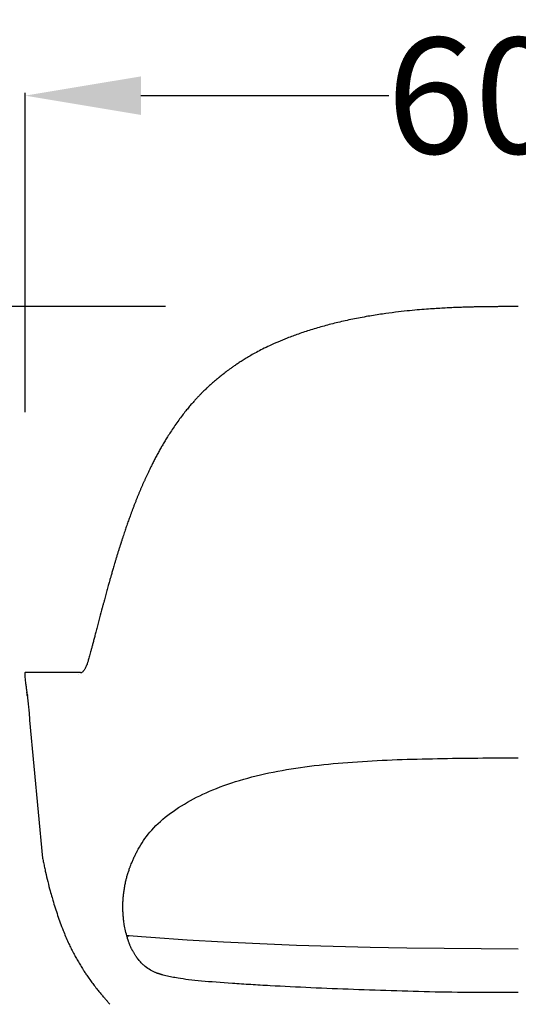
# Model space of a CAD drawing. Units: centimetres. Extents: x 2549 to 4052, y 733 to 1094.
# Drawn here: x 3776 to 3806, y 980 to 1039 of the extents above; entities that cross this region are included whole.
import ezdxf

# ---------------------------------------------------------------- set-up
doc = ezdxf.new("R2010")
doc.units = ezdxf.units.CM
doc.layers.add('NURUS ELEVATION', color=7, linetype='Continuous')
doc.layers.add('NURUS FURNITURE', color=7, linetype='Continuous')
doc.styles.add('ARIAL', font='arial.ttf')
doc.dimstyles.new('yeni', dxfattribs={"dimtxt": 7, "dimasz": 7, "dimexe": 0.18, "dimexo": 0.0625, "dimgap": 0.09, "dimtad": 0, "dimdec": 0, "dimlfac": 10, "dimzin": 0, "dimdsep": 46, "dimtxsty": 'ARIAL', "dimcen": 0.09, "dimadec": 0, "dimazin": 0, "dimtfac": 1, "dimtdec": 0, "dimtofl": 0, "dimtmove": 0, "dimatfit": 3, "dimfxl": 1, "dimtolj": 1, "dimtzin": 0, "dimarcsym": 0})

# ---------------------------------------------------------------- blocks, each defined once
blk = doc.blocks.new('*D39')
at = {"layer": 'DEFPOINTS', "color": 0}
for p in [(3835.992, 1034.529), (3776.378, 1015.316), (3835.992, 1015.316)]:
    blk.add_point(p, dxfattribs=at)
at = {"layer": 'NURUS ELEVATION', "color": 0, "lineweight": -2}
for p, q in [((3776.378, 1015.379), (3776.378, 1034.709)), ((3783.378, 1034.529), (3798.355, 1034.529)), ((3828.992, 1034.529), (3814.015, 1034.529)), ((3835.992, 1015.379), (3835.992, 1034.709))]:
    blk.add_line(p, q, dxfattribs=at)
at = {"layer": 'NURUS ELEVATION', "color": 0}
for points in [[(3783.378, 1035.695), (3783.378, 1033.362), (3776.378, 1034.529)], [(3828.992, 1035.695), (3828.992, 1033.362), (3835.992, 1034.529)]]:
    blk.add_solid(points, dxfattribs=at)
at = {"layer": 'NURUS ELEVATION', "color": 0, "insert": (3806.185, 1034.529), "char_height": 7, "attachment_point": 5, "style": 'ARIAL'}
blk.add_mtext('\\A1;600', dxfattribs=at)
blk = doc.blocks.new('*D41')
at = {"layer": 'DEFPOINTS', "color": 0}
for p in [(3784.928, 1021.772), (3763.913, 939.857), (3787.898, 939.857)]:
    blk.add_point(p, dxfattribs=at)
at = {"layer": 'NURUS ELEVATION', "color": 0, "lineweight": -2}
for p, q in [((3784.865, 1021.772), (3763.733, 1021.772)), ((3763.913, 1014.772), (3763.913, 1001.133)), ((3763.913, 946.857), (3763.913, 960.496)), ((3787.836, 939.857), (3763.733, 939.857))]:
    blk.add_line(p, q, dxfattribs=at)
at = {"layer": 'NURUS ELEVATION', "color": 0}
for points in [[(3762.746, 1014.772), (3765.08, 1014.772), (3763.913, 1021.772)], [(3762.746, 946.857), (3765.08, 946.857), (3763.913, 939.857)]]:
    blk.add_solid(points, dxfattribs=at)
at = {"layer": 'NURUS ELEVATION', "color": 0, "insert": (3763.913, 980.814), "char_height": 7, "attachment_point": 5, "rotation": 90, "style": 'ARIAL'}
blk.add_mtext('\\A1;860 - 970', dxfattribs=at)
blk = doc.blocks.new('Flora 5 Star Leg_ Front')
at = {"layer": 'NURUS ELEVATION'}
for p, q in [((-17.851, -4.096), (-17.834, -4.082)), ((-17.834, -4.082), (-17.834, -4.082)), ((-25.139, -18.166), (-25.15, -18.21)), ((-28.701, -22.124), (-29.807, -22.124)), ((-27.296, -22.124), (-28.701, -22.124)), ((-27.277, -22.124), (-27.296, -22.124)), ((-26.915, -22.124), (-27.277, -22.124)), ((-26.461, -22.124), (-26.914, -22.124)), ((-26.581, -22.224), (-26.588, -22.224)), ((-26.461, -22.124), (-26.391, -22.124)), ((-26.382, -22.131), (-26.391, -22.124)), ((-29.541, -25.007), (-28.751, -33.348))]:
    blk.add_line(p, q, dxfattribs=at)
blk.add_lwpolyline([(0, -38.85), (-2.246, -38.844), (-4.491, -38.826), (-6.73, -38.797), (-8.963, -38.754), (-11.189, -38.698), (-13.407, -38.626), (-15.617, -38.539), (-16.94, -38.477), (-17.821, -38.432), (-20.022, -38.304), (-22.219, -38.151), (-22.776, -38.107), (-23.521, -38.043)], dxfattribs=at)
at = {"layer": 'NURUS ELEVATION', "extrusion": (0, 0, -1)}
for centre, radius, start, end in [((56.868, 44.471), 62.297, 231.2357, 231.4747), ((23.656, -39.247), 1.2, 89.52124, 95.36183)]:
    blk.add_arc(centre, radius, start, end, dxfattribs=at)
at = {"layer": 'NURUS ELEVATION'}
for centre, radius, start, end in [((56.342, -40.1), 84.381, 164.96405, 165.38722), ((-47.77, -25.916), 18.245, 7.55784, 8.1756), ((-23.631, -39.319), 1.278, 84.97102, 91.63088)]:
    blk.add_arc(centre, radius, start, end, dxfattribs=at)
for points, knots in [([(0, 0), (-0.038, 0), (-0.076, 0), (-0.114, 0), (-0.199, 0), (-0.284, 0), (-0.369, 0), (-0.45, 0), (-0.531, -0.001), (-0.612, -0.001), (-0.691, -0.001), (-0.77, -0.001), (-0.849, -0.002), (-0.927, -0.002), (-1.006, -0.002), (-1.084, -0.003), (-1.162, -0.003), (-1.241, -0.004), (-1.319, -0.004), (-1.397, -0.005), (-1.476, -0.006), (-1.554, -0.006), (-1.633, -0.007), (-1.711, -0.008), (-1.789, -0.009), (-1.868, -0.01), (-1.946, -0.011), (-2.024, -0.012), (-2.103, -0.013), (-2.182, -0.014), (-2.26, -0.016), (-2.339, -0.017), (-2.417, -0.019), (-2.496, -0.02), (-2.573, -0.022), (-2.65, -0.023), (-2.728, -0.025), (-2.806, -0.027), (-2.885, -0.029), (-2.964, -0.031), (-3.049, -0.034), (-3.134, -0.036), (-3.218, -0.039), (-3.313, -0.041), (-3.408, -0.045), (-3.503, -0.048), (-3.612, -0.052), (-3.72, -0.056), (-3.829, -0.06), (-3.954, -0.065), (-4.078, -0.071), (-4.203, -0.077), (-4.343, -0.083), (-4.483, -0.091), (-4.623, -0.098), (-4.772, -0.107), (-4.92, -0.116), (-5.069, -0.125), (-5.23, -0.136), (-5.391, -0.147), (-5.551, -0.159), (-5.736, -0.173), (-5.92, -0.188), (-6.104, -0.204), (-6.313, -0.223), (-6.52, -0.243), (-6.728, -0.264), (-6.96, -0.289), (-7.192, -0.315), (-7.423, -0.343), (-7.686, -0.375), (-7.949, -0.411), (-8.21, -0.449), (-8.505, -0.491), (-8.798, -0.538), (-9.09, -0.588), (-9.399, -0.642), (-9.706, -0.699), (-10.011, -0.762), (-10.309, -0.823), (-10.606, -0.888), (-10.901, -0.958), (-11.184, -1.026), (-11.465, -1.098), (-11.744, -1.174), (-12.013, -1.248), (-12.279, -1.326), (-12.544, -1.408), (-12.796, -1.487), (-13.047, -1.57), (-13.295, -1.657), (-13.52, -1.737), (-13.743, -1.82), (-13.964, -1.906), (-14.158, -1.982), (-14.349, -2.061), (-14.539, -2.143), (-14.706, -2.215), (-14.871, -2.289), (-15.034, -2.366), (-15.178, -2.434), (-15.321, -2.503), (-15.462, -2.575), (-15.588, -2.638), (-15.712, -2.703), (-15.835, -2.769), (-15.944, -2.828), (-16.053, -2.889), (-16.161, -2.95), (-16.257, -3.005), (-16.352, -3.061), (-16.446, -3.118), (-16.531, -3.169), (-16.615, -3.221), (-16.698, -3.274), (-16.773, -3.322), (-16.848, -3.37), (-16.922, -3.419), (-16.989, -3.463), (-17.055, -3.508), (-17.121, -3.553), (-17.18, -3.594), (-17.239, -3.635), (-17.298, -3.677), (-17.35, -3.714), (-17.402, -3.752), (-17.454, -3.79), (-17.5, -3.824), (-17.546, -3.858), (-17.592, -3.893), (-17.634, -3.925), (-17.676, -3.958), (-17.718, -3.99), (-17.738, -4.006), (-17.758, -4.022), (-17.788, -4.045), (-17.798, -4.053), (-17.813, -4.065), (-17.816, -4.068), (-17.822, -4.072), (-17.825, -4.075), (-17.83, -4.079), (-17.832, -4.08), (-17.834, -4.081)], [156.132855, 156.132855, 156.132855, 156.132855, 157.275852, 157.275852, 157.275852, 159.821326, 159.821326, 159.821326, 162.254692, 162.254692, 162.254692, 164.62141, 164.62141, 164.62141, 166.973107, 166.973107, 166.973107, 169.323756, 169.323756, 169.323756, 171.675981, 171.675981, 171.675981, 174.026481, 174.026481, 174.026481, 176.378036, 176.378036, 176.378036, 178.739476, 178.739476, 178.739476, 181.092933, 181.092933, 181.092933, 183.413064, 183.413064, 183.413064, 185.779914, 185.779914, 185.779914, 188.324319, 188.324319, 188.324319, 191.175078, 191.175078, 191.175078, 194.435504, 194.435504, 194.435504, 198.190146, 198.190146, 198.190146, 202.398611, 202.398611, 202.398611, 206.873421, 206.873421, 206.873421, 211.7232, 211.7232, 211.7232, 217.293255, 217.293255, 217.293255, 223.583461, 223.583461, 223.583461, 230.628898, 230.628898, 230.628898, 238.646248, 238.646248, 238.646248, 247.668038, 247.668038, 247.668038, 257.194356, 257.194356, 257.194356, 266.51649, 266.51649, 266.51649, 275.468159, 275.468159, 275.468159, 284.10766, 284.10766, 284.10766, 292.364075, 292.364075, 292.364075, 299.878838, 299.878838, 299.878838, 306.468297, 306.468297, 306.468297, 312.260511, 312.260511, 312.260511, 317.379441, 317.379441, 317.379441, 321.922655, 321.922655, 321.922655, 325.973849, 325.973849, 325.973849, 329.59598, 329.59598, 329.59598, 332.846324, 332.846324, 332.846324, 335.778371, 335.778371, 335.778371, 338.435734, 338.435734, 338.435734, 340.829939, 340.829939, 340.829939, 342.966551, 342.966551, 342.966551, 344.881646, 344.881646, 344.881646, 346.653818, 346.653818, 346.653818, 347.479542, 347.479542, 347.846781, 347.846781, 347.968053, 347.968053, 348.086117, 348.086117, 348.156957, 348.156957, 348.156957, 348.156957]), ([(-18.067, -4.268), (-18.067, -4.268), (-18.079, -4.278), (-18.101, -4.295), (-18.104, -4.298), (-18.11, -4.302), (-18.113, -4.305), (-18.12, -4.311), (-18.124, -4.314), (-18.127, -4.317), (-18.166, -4.348), (-18.212, -4.385), (-18.25, -4.417), (-18.29, -4.45), (-18.33, -4.483), (-18.37, -4.517), (-18.41, -4.551), (-18.449, -4.585), (-18.488, -4.619), (-18.527, -4.653), (-18.566, -4.688), (-18.605, -4.722), (-18.644, -4.757), (-18.683, -4.793), (-18.722, -4.828), (-18.761, -4.864), (-18.799, -4.9), (-18.838, -4.936), (-18.876, -4.972), (-18.914, -5.008), (-18.951, -5.045), (-18.989, -5.081), (-19.026, -5.117), (-19.063, -5.154), (-19.101, -5.192), (-19.14, -5.23), (-19.178, -5.269), (-19.219, -5.311), (-19.26, -5.353), (-19.3, -5.395), (-19.345, -5.442), (-19.39, -5.49), (-19.435, -5.538), (-19.485, -5.591), (-19.534, -5.645), (-19.582, -5.7), (-19.636, -5.759), (-19.689, -5.819), (-19.742, -5.88), (-19.799, -5.946), (-19.856, -6.012), (-19.912, -6.079), (-19.974, -6.155), (-20.036, -6.23), (-20.097, -6.307), (-20.168, -6.394), (-20.237, -6.483), (-20.305, -6.571), (-20.381, -6.671), (-20.456, -6.771), (-20.529, -6.872), (-20.606, -6.978), (-20.682, -7.085), (-20.756, -7.192), (-20.829, -7.297), (-20.9, -7.404), (-20.971, -7.51), (-21.034, -7.607), (-21.097, -7.705), (-21.159, -7.802), (-21.212, -7.887), (-21.265, -7.973), (-21.317, -8.059), (-21.365, -8.137), (-21.412, -8.215), (-21.458, -8.294), (-21.503, -8.371), (-21.548, -8.448), (-21.592, -8.525), (-21.637, -8.604), (-21.681, -8.683), (-21.725, -8.763), (-21.77, -8.844), (-21.815, -8.926), (-21.858, -9.007), (-21.902, -9.088), (-21.944, -9.169), (-21.987, -9.25), (-22.026, -9.326), (-22.065, -9.402), (-22.103, -9.478), (-22.138, -9.547), (-22.173, -9.616), (-22.207, -9.686), (-22.238, -9.748), (-22.269, -9.811), (-22.299, -9.874), (-22.327, -9.931), (-22.354, -9.989), (-22.381, -10.046), (-22.407, -10.1), (-22.432, -10.154), (-22.457, -10.208), (-22.481, -10.261), (-22.506, -10.314), (-22.53, -10.366), (-22.554, -10.419), (-22.578, -10.472), (-22.602, -10.526), (-22.626, -10.579), (-22.65, -10.632), (-22.673, -10.686), (-22.697, -10.739), (-22.72, -10.792), (-22.743, -10.846), (-22.766, -10.899), (-22.789, -10.953), (-22.812, -11.006), (-22.835, -11.06), (-22.858, -11.113), (-22.88, -11.167), (-22.903, -11.221), (-22.925, -11.275), (-22.947, -11.328), (-22.969, -11.382), (-22.991, -11.436), (-23.013, -11.49), (-23.035, -11.544), (-23.057, -11.598), (-23.079, -11.652), (-23.101, -11.707), (-23.123, -11.763), (-23.145, -11.819), (-23.168, -11.878), (-23.191, -11.936), (-23.214, -11.995), (-23.237, -12.055), (-23.26, -12.116), (-23.283, -12.176), (-23.305, -12.234), (-23.327, -12.292), (-23.349, -12.35), (-23.369, -12.405), (-23.39, -12.46), (-23.41, -12.514), (-23.428, -12.565), (-23.447, -12.615), (-23.465, -12.666), (-23.483, -12.714), (-23.5, -12.761), (-23.517, -12.809), (-23.534, -12.856), (-23.551, -12.904), (-23.568, -12.951), (-23.585, -12.999), (-23.602, -13.046), (-23.619, -13.094), (-23.635, -13.142), (-23.652, -13.19), (-23.669, -13.238), (-23.685, -13.285), (-23.702, -13.333), (-23.718, -13.381), (-23.735, -13.429), (-23.751, -13.476), (-23.767, -13.524), (-23.784, -13.574), (-23.801, -13.623), (-23.817, -13.673), (-23.835, -13.726), (-23.853, -13.779), (-23.87, -13.832), (-23.89, -13.891), (-23.909, -13.95), (-23.928, -14.009), (-23.949, -14.072), (-23.97, -14.136), (-23.991, -14.2), (-23.998, -14.223), (-24.005, -14.246), (-24.012, -14.268), (-24.026, -14.31), (-24.039, -14.352), (-24.052, -14.393), (-24.072, -14.453), (-24.091, -14.514), (-24.11, -14.575), (-24.129, -14.636), (-24.148, -14.698), (-24.168, -14.759), (-24.188, -14.824), (-24.208, -14.89), (-24.228, -14.955), (-24.249, -15.023), (-24.269, -15.09), (-24.29, -15.158), (-24.31, -15.224), (-24.329, -15.289), (-24.349, -15.355), (-24.367, -15.414), (-24.385, -15.474), (-24.402, -15.533), (-24.418, -15.586), (-24.433, -15.638), (-24.449, -15.691), (-24.463, -15.738), (-24.476, -15.786), (-24.49, -15.833), (-24.503, -15.876), (-24.515, -15.92), (-24.528, -15.963), (-24.54, -16.003), (-24.551, -16.044), (-24.563, -16.084), (-24.574, -16.122), (-24.585, -16.161), (-24.596, -16.199), (-24.606, -16.234), (-24.616, -16.268), (-24.626, -16.303), (-24.635, -16.335), (-24.644, -16.368), (-24.653, -16.4), (-24.663, -16.434), (-24.672, -16.468), (-24.682, -16.503), (-24.692, -16.539), (-24.703, -16.576), (-24.713, -16.613), (-24.725, -16.654), (-24.736, -16.695), (-24.747, -16.735), (-24.76, -16.78), (-24.772, -16.825), (-24.785, -16.87), (-24.799, -16.92), (-24.813, -16.969), (-24.826, -17.019), (-24.841, -17.072), (-24.855, -17.124), (-24.87, -17.177), (-24.884, -17.23), (-24.899, -17.283), (-24.913, -17.335), (-24.928, -17.387), (-24.942, -17.439), (-24.956, -17.491), (-24.97, -17.541), (-24.984, -17.592), (-24.997, -17.643), (-25.012, -17.696), (-25.026, -17.748), (-25.04, -17.801), (-25.055, -17.858), (-25.071, -17.915), (-25.086, -17.972), (-25.104, -18.037), (-25.121, -18.101), (-25.139, -18.166)], [0.584235, 0.584235, 0.584235, 0.584235, 1.304506, 1.304506, 1.413602, 1.413602, 1.52179, 1.52179, 1.692674, 1.692674, 1.692674, 3.455313, 3.455313, 3.455313, 5.213299, 5.213299, 5.213299, 6.971021, 6.971021, 6.971021, 8.74137, 8.74137, 8.74137, 10.533417, 10.533417, 10.533417, 12.342918, 12.342918, 12.342918, 14.137785, 14.137785, 14.137785, 15.92869, 15.92869, 15.92869, 17.795898, 17.795898, 17.795898, 19.825173, 19.825173, 19.825173, 22.096603, 22.096603, 22.096603, 24.63497, 24.63497, 24.63497, 27.432492, 27.432492, 27.432492, 30.496342, 30.496342, 30.496342, 33.935451, 33.935451, 33.935451, 37.892644, 37.892644, 37.892644, 42.321592, 42.321592, 42.321592, 46.971471, 46.971471, 46.971471, 51.540308, 51.540308, 51.540308, 55.686915, 55.686915, 55.686915, 59.295149, 59.295149, 59.295149, 62.582306, 62.582306, 62.582306, 65.791498, 65.791498, 65.791498, 69.08054, 69.08054, 69.08054, 72.43558, 72.43558, 72.43558, 75.752824, 75.752824, 75.752824, 78.850245, 78.850245, 78.850245, 81.658248, 81.658248, 81.658248, 84.199428, 84.199428, 84.199428, 86.514171, 86.514171, 86.514171, 88.68425, 88.68425, 88.68425, 90.798244, 90.798244, 90.798244, 92.923145, 92.923145, 92.923145, 95.054778, 95.054778, 95.054778, 97.182069, 97.182069, 97.182069, 99.30819, 99.30819, 99.30819, 101.435341, 101.435341, 101.435341, 103.562546, 103.562546, 103.562546, 105.689151, 105.689151, 105.689151, 107.82067, 107.82067, 107.82067, 110.010852, 110.010852, 110.010852, 112.323395, 112.323395, 112.323395, 114.686987, 114.686987, 114.686987, 116.966465, 116.966465, 116.966465, 119.102218, 119.102218, 119.102218, 121.075484, 121.075484, 121.075484, 122.93984, 122.93984, 122.93984, 124.781492, 124.781492, 124.781492, 126.64036, 126.64036, 126.64036, 128.501083, 128.501083, 128.501083, 130.356686, 130.356686, 130.356686, 132.215326, 132.215326, 132.215326, 134.134335, 134.134335, 134.134335, 136.194314, 136.194314, 136.194314, 138.473124, 138.473124, 138.473124, 140.941047, 140.941047, 140.941047, 141.818613, 141.818613, 141.818613, 143.427069, 143.427069, 143.427069, 145.775658, 145.775658, 145.775658, 148.147126, 148.147126, 148.147126, 150.667479, 150.667479, 150.667479, 153.276498, 153.276498, 153.276498, 155.811486, 155.811486, 155.811486, 158.097136, 158.097136, 158.097136, 160.12947, 160.12947, 160.12947, 161.955781, 161.955781, 161.955781, 163.623338, 163.623338, 163.623338, 165.179386, 165.179386, 165.179386, 166.655501, 166.655501, 166.655501, 167.995084, 167.995084, 167.995084, 169.244035, 169.244035, 169.244035, 170.559941, 170.559941, 170.559941, 171.985603, 171.985603, 171.985603, 173.553693, 173.553693, 173.553693, 175.288746, 175.288746, 175.288746, 177.206239, 177.206239, 177.206239, 179.245828, 179.245828, 179.245828, 181.290011, 181.290011, 181.290011, 183.293624, 183.293624, 183.293624, 185.267492, 185.267492, 185.267492, 187.305008, 187.305008, 187.305008, 189.526507, 189.526507, 189.526507, 192.052285, 192.052285, 192.052285, 192.052285]), ([(-25.31, -18.812), (-25.339, -18.925), (-25.369, -19.038), (-25.398, -19.151), (-25.425, -19.255), (-25.453, -19.36), (-25.48, -19.464), (-25.505, -19.56), (-25.53, -19.656), (-25.555, -19.752), (-25.578, -19.84), (-25.601, -19.929), (-25.624, -20.017), (-25.645, -20.098), (-25.667, -20.179), (-25.688, -20.26), (-25.708, -20.334), (-25.727, -20.408), (-25.747, -20.482), (-25.765, -20.55), (-25.783, -20.617), (-25.801, -20.685), (-25.818, -20.747), (-25.835, -20.808), (-25.851, -20.869), (-25.866, -20.925), (-25.882, -20.981), (-25.897, -21.037), (-25.911, -21.087), (-25.925, -21.138), (-25.939, -21.188), (-25.951, -21.234), (-25.964, -21.279), (-25.977, -21.325), (-25.988, -21.366), (-25.999, -21.407), (-26.01, -21.448)], [0.343298, 0.343298, 0.343298, 0.343298, 4.752937, 4.752937, 4.752937, 8.820616, 8.820616, 8.820616, 12.566747, 12.566747, 12.566747, 16.011668, 16.011668, 16.011668, 19.175226, 19.175226, 19.175226, 22.073203, 22.073203, 22.073203, 24.719574, 24.719574, 24.719574, 27.128585, 27.128585, 27.128585, 29.315132, 29.315132, 29.315132, 31.293167, 31.293167, 31.293167, 33.076452, 33.076452, 33.076452, 34.67891, 34.67891, 34.67891, 34.67891]), ([(-26.014, -21.46), (-26.02, -21.481), (-26.026, -21.501), (-26.032, -21.52), (-26.038, -21.54), (-26.044, -21.56), (-26.051, -21.579), (-26.064, -21.617), (-26.077, -21.653), (-26.092, -21.688), (-26.106, -21.723), (-26.12, -21.756), (-26.135, -21.787), (-26.15, -21.818), (-26.165, -21.847), (-26.18, -21.875), (-26.196, -21.903), (-26.212, -21.929), (-26.228, -21.954), (-26.239, -21.97), (-26.25, -21.985), (-26.261, -22), (-26.267, -22.008), (-26.272, -22.015), (-26.278, -22.022), (-26.295, -22.044), (-26.312, -22.063), (-26.329, -22.081), (-26.346, -22.099), (-26.362, -22.114), (-26.379, -22.128), (-26.39, -22.138), (-26.401, -22.146), (-26.412, -22.154)], [0.185908, 0.185908, 0.185908, 0.185908, 1.016058, 1.016058, 1.016058, 1.846374, 1.846374, 1.846374, 3.510921, 3.510921, 3.510921, 5.152509, 5.152509, 5.152509, 6.77004, 6.77004, 6.77004, 8.407988, 8.407988, 8.407988, 9.49531, 9.49531, 9.49531, 10.059472, 10.059472, 10.059472, 11.723495, 11.723495, 11.723495, 13.399065, 13.399065, 13.399065, 14.496251, 14.496251, 14.496251, 14.496251]), ([(-29.807, -22.124), (-29.825, -22.124), (-29.836, -22.152), (-29.838, -22.207), (-29.84, -22.243), (-29.839, -22.29), (-29.834, -22.35), (-29.827, -22.447), (-29.812, -22.575), (-29.791, -22.731), (-29.791, -22.734), (-29.791, -22.737), (-29.79, -22.74), (-29.78, -22.814), (-29.769, -22.895), (-29.757, -22.982), (-29.747, -23.058), (-29.736, -23.14), (-29.724, -23.226), (-29.72, -23.257), (-29.715, -23.289), (-29.711, -23.322)], [0, 0, 0, 0, 9.112405, 9.112405, 9.112405, 15.10682, 15.10682, 15.10682, 24.946655, 24.946655, 24.946655, 25.12623, 25.12623, 25.12623, 29.784486, 29.784486, 29.784486, 33.912132, 33.912132, 33.912132, 35.427162, 35.427162, 35.427162, 35.427162]), ([(-29.709, -23.337), (-29.703, -23.374), (-29.694, -23.413), (-29.678, -23.472), (-29.671, -23.494), (-29.664, -23.515)], [0.226876, 0.226876, 0.226876, 0.226876, 1.967435, 1.967435, 2.917431, 2.917431, 2.917431, 2.917431]), ([(-18.247, -29.134), (-17.653, -28.898), (-17.015, -28.688), (-16.35, -28.507), (-15.686, -28.327), (-14.993, -28.174), (-14.275, -28.045), (-13.555, -27.916), (-12.806, -27.81), (-12.046, -27.725), (-11.284, -27.639), (-10.507, -27.572), (-9.719, -27.52), (-8.14, -27.414), (-6.515, -27.362), (-4.892, -27.331), (-4.081, -27.315), (-3.267, -27.305), (-2.451, -27.298), (-1.634, -27.292), (-0.818, -27.289), (0, -27.289)], [0.000158, 0.000158, 0.000158, 0.000158, 24.398066, 24.398066, 24.398066, 48.670887, 48.670887, 48.670887, 73.105884, 73.105884, 73.105884, 97.568281, 97.568281, 97.568281, 146.706811, 146.706811, 146.706811, 171.200351, 171.200351, 171.200351, 195.722607, 195.722607, 195.722607, 195.722607]), ([(-23.011, -32.886), (-23, -32.864), (-22.988, -32.841), (-22.975, -32.817), (-22.782, -32.453), (-22.555, -32.113), (-22.277, -31.786), (-21.972, -31.426), (-21.603, -31.08), (-21.19, -30.76), (-20.777, -30.439), (-20.317, -30.144), (-19.82, -29.871), (-19.33, -29.602), (-18.809, -29.358), (-18.247, -29.134)], [0.729046, 0.729046, 0.729046, 0.729046, 2.044841, 2.044841, 2.044841, 23.323135, 23.323135, 23.323135, 46.6733, 46.6733, 46.6733, 70.089098, 70.089098, 70.089098, 93.009208, 93.009208, 93.009208, 93.009208]), ([(-23.687, -34.582), (-23.666, -34.505), (-23.644, -34.43), (-23.622, -34.355), (-23.616, -34.336), (-23.61, -34.318), (-23.604, -34.299), (-23.604, -34.297), (-23.603, -34.294), (-23.602, -34.292), (-23.602, -34.29), (-23.601, -34.287), (-23.6, -34.285), (-23.599, -34.283), (-23.599, -34.281), (-23.598, -34.278), (-23.597, -34.276), (-23.596, -34.273), (-23.596, -34.271), (-23.593, -34.262), (-23.59, -34.253), (-23.587, -34.243), (-23.581, -34.225), (-23.575, -34.206), (-23.569, -34.188), (-23.563, -34.169), (-23.557, -34.151), (-23.551, -34.132), (-23.538, -34.095), (-23.526, -34.059), (-23.513, -34.022), (-23.5, -33.986), (-23.487, -33.949), (-23.474, -33.913), (-23.47, -33.901), (-23.465, -33.889), (-23.459, -33.871), (-23.456, -33.865), (-23.454, -33.858), (-23.434, -33.806), (-23.414, -33.752), (-23.392, -33.698), (-23.364, -33.628), (-23.335, -33.557), (-23.305, -33.488), (-23.275, -33.419), (-23.244, -33.35), (-23.213, -33.283), (-23.181, -33.215), (-23.148, -33.148), (-23.115, -33.082), (-23.082, -33.017), (-23.048, -32.953), (-23.014, -32.89)], [0.303841, 0.303841, 0.303841, 0.303841, 4.064721, 4.064721, 4.064721, 5.005206, 5.005206, 5.005206, 5.12278, 5.12278, 5.12278, 5.240475, 5.240475, 5.240475, 5.358018, 5.358018, 5.358018, 5.475575, 5.475575, 5.475575, 5.945926, 5.945926, 5.945926, 6.886659, 6.886659, 6.886659, 7.827517, 7.827517, 7.827517, 9.709506, 9.709506, 9.709506, 11.591886, 11.591886, 11.591886, 12.232531, 12.232531, 12.548261, 12.548261, 12.548261, 15.35789, 15.35789, 15.35789, 19.125526, 19.125526, 19.125526, 22.894693, 22.894693, 22.894693, 26.665401, 26.665401, 26.665401, 30.384479, 30.384479, 30.384479, 30.384479]), ([(-28.751, -33.348), (-28.734, -33.44), (-28.716, -33.532), (-28.697, -33.625), (-28.678, -33.721), (-28.658, -33.818), (-28.638, -33.914), (-28.618, -34.01), (-28.597, -34.106), (-28.575, -34.202), (-28.532, -34.394), (-28.488, -34.584), (-28.441, -34.772), (-28.393, -34.968), (-28.345, -35.154), (-28.295, -35.337), (-28.258, -35.472), (-28.222, -35.6), (-28.186, -35.726), (-28.169, -35.783), (-28.153, -35.839), (-28.137, -35.895), (-28.091, -36.049), (-28.042, -36.209), (-27.947, -36.509), (-27.899, -36.656), (-27.845, -36.816), (-27.746, -37.107), (-27.642, -37.395), (-27.514, -37.718), (-27.418, -37.96), (-27.313, -38.209), (-27.203, -38.454)], [107.771867, 107.771867, 107.771867, 107.771867, 110.589768, 110.589768, 110.589768, 113.544204, 113.544204, 113.544204, 116.492884, 116.492884, 116.492884, 122.416585, 122.416585, 122.416585, 128.543772, 128.543772, 128.543772, 133.099343, 133.099343, 133.099343, 135.184822, 135.184822, 135.184822, 141.031188, 141.031188, 146.97204, 146.97204, 146.97204, 157.422852, 157.422852, 157.422852, 165.512248, 165.512248, 165.512248, 165.512248]), ([(-23.885, -36.778), (-23.888, -36.734), (-23.891, -36.69), (-23.893, -36.646), (-23.896, -36.603), (-23.897, -36.561), (-23.899, -36.519), (-23.9, -36.479), (-23.901, -36.438), (-23.902, -36.398), (-23.902, -36.359), (-23.903, -36.32), (-23.903, -36.282), (-23.902, -36.244), (-23.902, -36.206), (-23.901, -36.168), (-23.901, -36.131), (-23.9, -36.093), (-23.898, -36.056), (-23.897, -36.019), (-23.895, -35.981), (-23.893, -35.944), (-23.891, -35.906), (-23.889, -35.868), (-23.886, -35.83), (-23.883, -35.79), (-23.88, -35.751), (-23.877, -35.712), (-23.873, -35.671), (-23.869, -35.631), (-23.865, -35.59), (-23.861, -35.548), (-23.856, -35.506), (-23.851, -35.465), (-23.845, -35.421), (-23.84, -35.378), (-23.834, -35.335), (-23.827, -35.291), (-23.821, -35.247), (-23.814, -35.203), (-23.806, -35.157), (-23.798, -35.112), (-23.79, -35.066), (-23.782, -35.02), (-23.773, -34.973), (-23.764, -34.927), (-23.755, -34.881), (-23.745, -34.835), (-23.735, -34.79), (-23.725, -34.745), (-23.715, -34.7), (-23.704, -34.656), (-23.699, -34.631), (-23.693, -34.606), (-23.687, -34.582)], [305.065422, 305.065422, 305.065422, 305.065422, 306.750439, 306.750439, 306.750439, 308.392612, 308.392612, 308.392612, 309.985723, 309.985723, 309.985723, 311.547382, 311.547382, 311.547382, 313.093373, 313.093373, 313.093373, 314.635896, 314.635896, 314.635896, 316.20013, 316.20013, 316.20013, 317.816812, 317.816812, 317.816812, 319.505229, 319.505229, 319.505229, 321.277023, 321.277023, 321.277023, 323.129764, 323.129764, 323.129764, 325.05727, 325.05727, 325.05727, 327.060081, 327.060081, 327.060081, 329.15529, 329.15529, 329.15529, 331.318667, 331.318667, 331.318667, 333.491565, 333.491565, 333.491565, 335.630958, 335.630958, 335.630958, 336.821423, 336.821423, 336.821423, 336.821423]), ([(-23.62, -38.198), (-23.624, -38.186), (-23.628, -38.175), (-23.631, -38.163), (-23.674, -38.026), (-23.71, -37.889), (-23.74, -37.756), (-23.771, -37.623), (-23.795, -37.494), (-23.816, -37.369), (-23.832, -37.27), (-23.845, -37.174), (-23.857, -37.081), (-23.869, -36.977), (-23.878, -36.877), (-23.885, -36.779)], [3.962323, 3.962323, 3.962323, 3.962323, 4.331127, 4.331127, 4.331127, 8.653875, 8.653875, 8.653875, 12.951217, 12.951217, 12.951217, 16.312468, 16.312468, 16.312468, 20.033524, 20.033524, 20.033524, 20.033524]), ([(-27.203, -38.454), (-27.181, -38.502), (-27.159, -38.55), (-27.137, -38.596), (-27.114, -38.644), (-27.091, -38.691), (-27.069, -38.737), (-27.046, -38.784), (-27.022, -38.831), (-26.999, -38.876), (-26.976, -38.923), (-26.952, -38.97), (-26.928, -39.015), (-26.896, -39.076), (-26.863, -39.138), (-26.831, -39.197), (-26.814, -39.228), (-26.797, -39.26), (-26.78, -39.291), (-26.73, -39.382), (-26.679, -39.473), (-26.626, -39.563), (-26.574, -39.653), (-26.521, -39.743), (-26.467, -39.832), (-26.413, -39.922), (-26.358, -40.01), (-26.302, -40.098), (-26.256, -40.171), (-26.209, -40.243), (-26.162, -40.314), (-26.156, -40.323), (-26.151, -40.331), (-26.141, -40.345), (-26.136, -40.352), (-26.132, -40.36), (-26.073, -40.447), (-26.014, -40.533), (-25.955, -40.617), (-25.894, -40.705), (-25.833, -40.789), (-25.773, -40.871), (-25.708, -40.958), (-25.646, -41.041), (-25.585, -41.12)], [0.00083, 0.00083, 0.00083, 0.00083, 1.586143, 1.586143, 1.586143, 3.238374, 3.238374, 3.238374, 4.95275, 4.95275, 4.95275, 6.705404, 6.705404, 6.705404, 9.04396, 9.04396, 9.04396, 10.257514, 10.257514, 10.257514, 13.818656, 13.818656, 13.818656, 17.373461, 17.373461, 17.373461, 20.934762, 20.934762, 20.934762, 23.893578, 23.893578, 23.893578, 24.21178, 24.21178, 24.532794, 24.532794, 24.532794, 28.209736, 28.209736, 28.209736, 32.038978, 32.038978, 32.038978, 36.160252, 36.160252, 36.160252, 36.160252]), ([(-22.98, -39.466), (-22.982, -39.463), (-22.983, -39.462), (-22.985, -39.46), (-22.986, -39.458), (-22.987, -39.456), (-22.989, -39.454), (-22.992, -39.45), (-22.995, -39.446), (-22.999, -39.441), (-23.002, -39.436), (-23.006, -39.431), (-23.009, -39.426), (-23.013, -39.421), (-23.017, -39.416), (-23.021, -39.411), (-23.028, -39.401), (-23.035, -39.39), (-23.043, -39.379), (-23.05, -39.369), (-23.058, -39.358), (-23.065, -39.347), (-23.069, -39.341), (-23.073, -39.336), (-23.076, -39.331), (-23.088, -39.314), (-23.099, -39.297), (-23.111, -39.28), (-23.125, -39.258), (-23.14, -39.235), (-23.155, -39.211), (-23.17, -39.188), (-23.185, -39.164), (-23.2, -39.14), (-23.215, -39.116), (-23.229, -39.091), (-23.244, -39.066), (-23.259, -39.041), (-23.273, -39.016), (-23.288, -38.99), (-23.302, -38.964), (-23.316, -38.938), (-23.331, -38.911), (-23.338, -38.898), (-23.345, -38.884), (-23.352, -38.871), (-23.359, -38.857), (-23.366, -38.844), (-23.372, -38.83), (-23.386, -38.802), (-23.4, -38.774), (-23.413, -38.745), (-23.427, -38.717), (-23.44, -38.688), (-23.453, -38.659), (-23.466, -38.63), (-23.478, -38.6), (-23.491, -38.57), (-23.495, -38.559), (-23.499, -38.549), (-23.504, -38.538), (-23.511, -38.518), (-23.519, -38.499), (-23.527, -38.479), (-23.538, -38.448), (-23.55, -38.417), (-23.561, -38.386), (-23.566, -38.37), (-23.571, -38.355), (-23.576, -38.339), (-23.578, -38.335), (-23.58, -38.33), (-23.581, -38.325), (-23.585, -38.314), (-23.588, -38.303), (-23.592, -38.292), (-23.594, -38.284), (-23.597, -38.277), (-23.599, -38.269), (-23.601, -38.261), (-23.604, -38.253), (-23.606, -38.245), (-23.607, -38.241), (-23.608, -38.237), (-23.61, -38.234), (-23.61, -38.231), (-23.611, -38.228), (-23.612, -38.226), (-23.612, -38.225), (-23.613, -38.223), (-23.613, -38.222), (-23.614, -38.218), (-23.616, -38.214), (-23.617, -38.21), (-23.617, -38.208), (-23.618, -38.206), (-23.619, -38.204), (-23.619, -38.202), (-23.62, -38.2), (-23.62, -38.198)], [0, 0, 0, 0, 0.143265, 0.143265, 0.143265, 0.287895, 0.287895, 0.287895, 0.562829, 0.562829, 0.562829, 0.830326, 0.830326, 0.830326, 1.095884, 1.095884, 1.095884, 1.625102, 1.625102, 1.625102, 2.153353, 2.153353, 2.153353, 2.407899, 2.407899, 2.407899, 3.209022, 3.209022, 3.209022, 4.263922, 4.263922, 4.263922, 5.317548, 5.317548, 5.317548, 6.368952, 6.368952, 6.368952, 7.417046, 7.417046, 7.417046, 8.460439, 8.460439, 8.460439, 8.979927, 8.979927, 8.979927, 9.497735, 9.497735, 9.497735, 10.527954, 10.527954, 10.527954, 11.550196, 11.550196, 11.550196, 12.563938, 12.563938, 12.563938, 12.916082, 12.916082, 12.916082, 13.568831, 13.568831, 13.568831, 14.565501, 14.565501, 14.565501, 15.060428, 15.060428, 15.060428, 15.210551, 15.210551, 15.210551, 15.553125, 15.553125, 15.553125, 15.79875, 15.79875, 15.79875, 16.044333, 16.044333, 16.044333, 16.167426, 16.167426, 16.167426, 16.248322, 16.248322, 16.248322, 16.291321, 16.291321, 16.291321, 16.416592, 16.416592, 16.416592, 16.479381, 16.479381, 16.479381, 16.540917, 16.540917, 16.540917, 16.540917]), ([(-21.934, -40.272), (-21.951, -40.265), (-21.968, -40.257), (-21.985, -40.249), (-22.091, -40.198), (-22.198, -40.14), (-22.304, -40.073), (-22.413, -40.005), (-22.52, -39.927), (-22.629, -39.833), (-22.684, -39.785), (-22.74, -39.733), (-22.796, -39.676), (-22.852, -39.618), (-22.909, -39.554), (-22.967, -39.482), (-22.971, -39.477), (-22.976, -39.471), (-22.98, -39.466)], [6.626717, 6.626717, 6.626717, 6.626717, 7.916106, 7.916106, 7.916106, 16.117608, 16.117608, 16.117608, 24.515676, 24.515676, 24.515676, 28.777079, 28.777079, 28.777079, 33.083057, 33.083057, 33.083057, 33.415706, 33.415706, 33.415706, 33.415706]), ([(-20.569, -40.608), (-20.633, -40.598), (-20.696, -40.588), (-20.758, -40.577), (-20.821, -40.567), (-20.882, -40.555), (-20.943, -40.543), (-21.004, -40.532), (-21.064, -40.519), (-21.123, -40.507), (-21.181, -40.494), (-21.239, -40.48), (-21.297, -40.467), (-21.354, -40.453), (-21.41, -40.438), (-21.465, -40.423), (-21.493, -40.416), (-21.52, -40.408), (-21.547, -40.401), (-21.567, -40.395), (-21.586, -40.389), (-21.605, -40.384), (-21.613, -40.381), (-21.62, -40.379), (-21.628, -40.377), (-21.641, -40.373), (-21.654, -40.369), (-21.667, -40.365), (-21.681, -40.361), (-21.694, -40.356), (-21.707, -40.352), (-21.713, -40.35), (-21.72, -40.348), (-21.726, -40.346), (-21.73, -40.345), (-21.733, -40.344), (-21.737, -40.342), (-21.741, -40.341), (-21.744, -40.34), (-21.747, -40.339), (-21.753, -40.337), (-21.76, -40.335), (-21.766, -40.333), (-21.772, -40.331), (-21.779, -40.329), (-21.785, -40.327), (-21.797, -40.322), (-21.81, -40.318), (-21.823, -40.314), (-21.835, -40.309), (-21.848, -40.305), (-21.86, -40.301), (-21.885, -40.292), (-21.91, -40.282), (-21.934, -40.273)], [0.301467, 0.301467, 0.301467, 0.301467, 4.06011, 4.06011, 4.06011, 7.818726, 7.818726, 7.818726, 11.577095, 11.577095, 11.577095, 15.335306, 15.335306, 15.335306, 19.093563, 19.093563, 19.093563, 20.972775, 20.972775, 20.972775, 22.309414, 22.309414, 22.309414, 22.852112, 22.852112, 22.852112, 23.79186, 23.79186, 23.79186, 24.731722, 24.731722, 24.731722, 25.201559, 25.201559, 25.201559, 25.436374, 25.436374, 25.436374, 25.671325, 25.671325, 25.671325, 26.141652, 26.141652, 26.141652, 26.611844, 26.611844, 26.611844, 27.552192, 27.552192, 27.552192, 28.492518, 28.492518, 28.492518, 30.373136, 30.373136, 30.373136, 30.373136]), ([(-2, -41.484), (-2.897, -41.479), (-3.798, -41.47), (-4.691, -41.454), (-5.582, -41.437), (-6.468, -41.414), (-7.348, -41.386), (-8.228, -41.358), (-9.099, -41.328), (-9.963, -41.296), (-10.829, -41.263), (-11.69, -41.229), (-12.534, -41.192), (-13.376, -41.155), (-14.205, -41.115), (-15.004, -41.071), (-15.404, -41.049), (-15.795, -41.026), (-16.174, -41.003), (-16.554, -40.979), (-16.926, -40.954), (-17.276, -40.929), (-17.973, -40.881), (-18.592, -40.836), (-19.148, -40.788), (-19.425, -40.764), (-19.684, -40.738), (-19.93, -40.706), (-20.15, -40.678), (-20.362, -40.645), (-20.562, -40.609)], [0.000038, 0.000038, 0.000038, 0.000038, 26.955689, 26.955689, 26.955689, 53.770681, 53.770681, 53.770681, 80.551131, 80.551131, 80.551131, 107.452912, 107.452912, 107.452912, 134.295734, 134.295734, 134.295734, 147.724465, 147.724465, 147.724465, 161.222702, 161.222702, 161.222702, 187.857138, 187.857138, 187.857138, 201.169223, 201.169223, 201.169223, 213.066809, 213.066809, 213.066809, 213.066809]), ([(-25.585, -41.12), (-25.516, -41.209), (-25.451, -41.29), (-25.391, -41.364), (-25.335, -41.433), (-25.284, -41.495), (-25.238, -41.55), (-25.222, -41.569), (-25.207, -41.586), (-25.193, -41.604), (-25.169, -41.631), (-25.147, -41.657), (-25.127, -41.681), (-25.096, -41.717), (-25.07, -41.746), (-25.05, -41.769), (-25.03, -41.792), (-25.011, -41.814), (-24.993, -41.835), (-24.992, -41.836), (-24.991, -41.838), (-24.989, -41.839), (-24.972, -41.859), (-24.955, -41.878), (-24.938, -41.898), (-24.92, -41.919), (-24.903, -41.938), (-24.887, -41.956), (-24.868, -41.977), (-24.85, -41.998), (-24.832, -42.018), (-24.815, -42.038), (-24.799, -42.056), (-24.784, -42.073), (-24.771, -42.088), (-24.758, -42.102), (-24.747, -42.116), (-24.722, -42.143), (-24.7, -42.168), (-24.681, -42.191)], [36.163145, 36.163145, 36.163145, 36.163145, 40.855209, 40.855209, 40.855209, 45.274118, 45.274118, 45.274118, 46.792052, 46.792052, 46.792052, 49.266466, 49.266466, 49.266466, 53.062515, 53.062515, 53.062515, 56.769502, 56.769502, 56.769502, 57.036822, 57.036822, 57.036822, 60.472575, 60.472575, 60.472575, 63.900881, 63.900881, 63.900881, 67.859564, 67.859564, 67.859564, 71.756679, 71.756679, 71.756679, 75.189235, 75.189235, 75.189235, 82.412545, 82.412545, 82.412545, 82.412545])]:
    blk.add_open_spline(points, degree=3, knots=knots, dxfattribs=at)
for points in [[(-29.684, -23.517), (-29.668, -23.64), (-29.638, -23.887), (-29.6, -24.259), (-29.568, -24.632), (-29.55, -24.882), (-29.541, -25.007)], [(0, -41.487), (-0.667, -41.487), (-1.334, -41.487), (-2, -41.484)]]:
    blk.add_open_spline(points, degree=3, dxfattribs=at)

msp = doc.modelspace()

# ---------------------------------------------------------------- block references
at = {"layer": 'NURUS FURNITURE'}
msp.add_blockref('Flora 5 Star Leg_ Front', (3806.185, 1021.772), dxfattribs=at)

# ---------------------------------------------------------------- dimensions: what is measured, and where the dimension line sits
at = {"layer": 'NURUS ELEVATION'}
dim = msp.add_linear_dim(base=(3835.992, 1034.529), p1=(3776.378, 1015.316), p2=(3835.992, 1015.316), text='600', dimstyle='yeni', dxfattribs=at)
dim.commit()
dim.dimension.update_dxf_attribs({"geometry": '*D39', "text_midpoint": (3806.185, 1034.529)})
dim = msp.add_linear_dim(base=(3763.913, 939.857), p1=(3784.928, 1021.772), p2=(3787.898, 939.857), angle=90, text='860 - 970', dimstyle='yeni', dxfattribs=at)
dim.commit()
dim.dimension.update_dxf_attribs({"geometry": '*D41', "text_midpoint": (3763.913, 980.814)})

doc.saveas('drawing.dxf')
